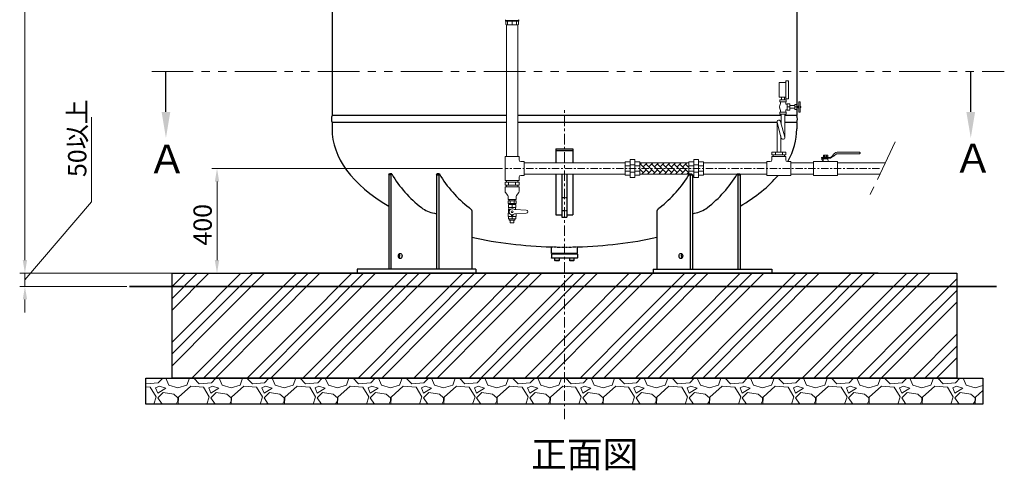
# Model space of a CAD drawing. Units: millimetres. Extents: x -2904 to 9215, y 20 to 8290.
# Drawn here: x 1202 to 4967, y 20 to 1740 of the extents above; entities that cross this region are included whole.
import ezdxf

# ---------------------------------------------------------------- set-up
doc = ezdxf.new("R2010")
doc.units = ezdxf.units.MM
for name, pattern in [('CENTER', [7, 4, -1, 1, -1]), ('DIVIDE', [15, 10, -1, 1, -1, 1, -1]), ('DOT', [2, 1, -1]), ('PHANTOM', [63.5, 31.75, -6.35, 6.35, -6.35, 6.35, -6.35]), ('実線', [0])]:
    doc.linetypes.add(name, pattern=pattern)
for name, color, linetype, lineweight in [('AM_0', 3, 'Continuous', 30), ('ガス配管細', 7, 'Continuous', 20), ('図面枠', 7, 'Continuous', 50)]:
    doc.layers.add(name, color=color, linetype=linetype, lineweight=lineweight)
for name, color, linetype in [('CSLAYER1', 7, 'Continuous'), ('CSLAYER17', 7, 'Continuous'), ('GR1_01', 7, 'Continuous')]:
    doc.layers.add(name, color=color, linetype=linetype)
doc.layers.add('非作画', color=3, linetype='Continuous', plot=False)
doc.styles.get("Standard").update_dxf_attribs({"font": 'simplex.shx', "bigfont": 'bigfont.shx'})
doc.styles.add('ｽﾀｲﾙ2', font='txt')

msp = doc.modelspace()

# ---------------------------------------------------------------- linework, layer by layer
at = {"color": 1, "lineweight": 15}
for p, q in [((4097.6, 1349.9), (4097.6, 1233.9)), ((4113.9, 1288.3), (4097.9, 1348.1)), ((4127.4, 1291.9), (4111.5, 1351.1)), ((4111.6, 1296.7), (4111.6, 1233.9))]:
    msp.add_line(p, q, dxfattribs=at)
for centre, start, end in [((4104.6, 1349.9), 9.5692, 195.206), ((4120.6, 1290.1), 194.9792, 15.0084)]:
    msp.add_arc(centre, 7, start, end, dxfattribs=at)
at = {"layer": 'AM_0', "color": 6, "lineweight": 9}
for p, q in [((3067.5, 1720.5), (3067.5, 1734.5)), ((3084.6, 1721.8), (3084.6, 1734.5)), ((3101.7, 1720.5), (3101.7, 1734.5))]:
    msp.add_line(p, q, dxfattribs=at)
at = {"layer": 'CSLAYER1', "color": 1, "linetype": 'Continuous', "lineweight": 15}
for p, q in [((3098.7, 1033.9), (3070.7, 1033.9)), ((3070.7, 1033.9), (3070.7, 1023.5)), ((3098.7, 1023.5), (3070.7, 1023.5)), ((3071.7, 1021.8), (3071.7, 1017.1)), ((3097.7, 1021.8), (3097.7, 1017.1)), ((3098.7, 1033.9), (3098.7, 1023.5)), ((3070.2, 1001.4), (3069.2, 1000.4)), ((3069.2, 1000.4), (3069.2, 989.7)), ((3069.2, 989.7), (3069.7, 989.2)), ((3099.7, 989.2), (3069.7, 989.2)), ((3070.7, 1015.4), (3070.2, 1015.1)), ((3070.2, 1015.1), (3070.2, 1001.4)), ((3070.2, 1015.1), (3076.5, 1015.1)), ((3070.2, 1001.4), (3074.6, 1001.4)), ((3070.7, 979.9), (3070.7, 989.2)), ((3098.7, 989.2), (3070.7, 989.2)), ((3098.7, 979.9), (3070.7, 979.9)), ((3081.4, 995.4), (3082.1, 992.9)), ((3088, 995.4), (3087.3, 992.9)), ((3099.2, 1015.1), (3094.3, 1015.1)), ((3138.7, 1012.9), (3096.2, 1014.8)), ((3138.7, 1000.9), (3096.2, 999.1)), ((3098.7, 1015.4), (3099.2, 1015.1)), ((3098.7, 979.9), (3098.7, 989.2)), ((3099.2, 1015.1), (3099.2, 1014.7)), ((3100.2, 989.7), (3099.7, 989.2)), ((3100.2, 999.2), (3100.2, 989.7)), ((3095.5, 974.9), (3073.8, 974.9)), ((3091.7, 964.9), (3077.7, 964.9))]:
    msp.add_line(p, q, dxfattribs=at)
for centre, radius in [((3084.7, 1006.9), 3.4), ((3084.7, 993.6), 1.25)]:
    msp.add_circle(centre, radius, dxfattribs=at)
for centre, radius, start, end in [((3069.7, 1021.8), 2, 0, 60), ((3069.7, 1017.1), 2, 300, 0), ((3084.7, 1006.9), 11.5, 56.0918, 303.9082), ((3099.7, 1021.8), 2, 120, 180), ((3099.7, 1017.1), 2, 180, 240), ((3080.4, 995.2), 1, 15, 70.1532), ((3084.7, 993.6), 2.7, 195, 345), ((3088.9, 995.2), 1, 109.8468, 165), ((3096.7, 1024.8), 10, 236.0918, 267.5), ((3096.7, 989.1), 10, 92.5, 123.9082), ((3138.7, 1006.9), 6, 270, 90)]:
    msp.add_arc(centre, radius, start, end, dxfattribs=at)
at = {"layer": 'CSLAYER17', "color": 6, "linetype": 'Continuous', "lineweight": 9}
for p, q in [((3059.3, 1737.3), (3059.3, 1739.6)), ((3059.3, 1737.3), (3109.9, 1737.3)), ((3059.3, 1734.5), (3059.3, 1737.3)), ((3059.3, 1737.3), (3109.9, 1737.3)), ((3059.3, 1734.5), (3109.9, 1734.5)), ((3060.4, 1721.8), (3060.4, 1734.5)), ((3108.8, 1734.5), (3108.8, 1721.8)), ((3109.9, 1737.3), (3109.9, 1739.6)), ((3109.9, 1737.3), (3109.9, 1734.5)), ((3062.7, 1720.5), (3060.4, 1721.8)), ((3106.6, 1720.5), (3062.7, 1720.5)), ((3108.8, 1721.8), (3106.6, 1720.5))]:
    msp.add_line(p, q, dxfattribs=at)
at = {"layer": 'CSLAYER17', "color": 1, "linetype": 'Continuous', "lineweight": 15}
for p, q in [((3063.3, 1720.5), (3063.3, 1217.9)), ((3106, 1720.5), (3106, 1217.9)), ((3058.2, 1217.9), (3058.2, 1125.9)), ((3058.2, 1217.9), (3111.2, 1217.9)), ((3111.2, 1217.9), (3111.2, 1205.4)), ((4078.1, 1217.9), (4131.1, 1217.9)), ((4078.1, 1205.4), (4078.1, 1217.9)), ((4131.1, 1205.4), (4131.1, 1217.9)), ((4298.7, 1213.3), (4268, 1213.3)), ((4268, 1213.3), (4268, 1211.1)), ((4268, 1211.1), (4298.7, 1211.1)), ((4268.7, 1205.6), (4268.7, 1211.1)), ((4268.7, 1205.7), (4272, 1203.7)), ((4269.7, 1213.6), (4273.2, 1213.6)), ((4273.2, 1213.6), (4273.2, 1213.3)), ((4273.2, 1211.1), (4273.2, 1209.4)), ((4292, 1209.4), (4273.2, 1209.4)), ((4273.6, 1198.4), (4274.4, 1209.4)), ((4291.8, 1216.8), (4274.5, 1216.8)), ((4274.5, 1216.8), (4274.5, 1214.6)), ((4274.5, 1214.6), (4291.8, 1214.6)), ((4274.7, 1216.8), (4274.7, 1222.4)), ((4274.7, 1222.4), (4291.6, 1222.4)), ((4278.9, 1216.8), (4278.9, 1222.4)), ((4287.4, 1222.4), (4287.4, 1216.8)), ((4291.6, 1222.4), (4291.6, 1216.8)), ((4291.8, 1214.6), (4291.8, 1216.8)), ((4292.7, 1198.4), (4292, 1209.4)), ((4312.4, 1222.9), (4304, 1215.3)), ((4305.5, 1213.6), (4312.4, 1219.9)), ((4312.4, 1225.1), (4319.1, 1231.1)), ((4312.4, 1217.2), (4323.3, 1226.9)), ((4312.4, 1225.1), (4312.4, 1217.2)), ((4327, 1234.1), (4413.5, 1234.1)), ((4327.4, 1228.5), (4413.5, 1228.5)), ((4415.2, 1230.2), (4415.2, 1232.4)), ((3118.2, 1198.4), (3130.7, 1198.4)), ((3130.7, 1198.4), (3130.7, 1145.4)), ((4058.6, 1198.4), (4071.1, 1198.4)), ((4058.6, 1145.4), (4058.6, 1198.4)), ((4138.1, 1198.4), (4150.6, 1198.4)), ((4150.6, 1145.4), (4150.6, 1198.4)), ((4237.2, 1198.4), (4329.2, 1198.4)), ((4237.2, 1145.4), (4237.2, 1198.4)), ((4329.2, 1145.4), (4329.2, 1198.4)), ((3111.2, 1138.4), (3111.2, 1125.9)), ((3118.2, 1145.4), (3130.7, 1145.4)), ((4058.6, 1145.4), (4150.6, 1145.4)), ((4237.2, 1145.4), (4329.2, 1145.4)), ((3058.1, 1119.9), (3111.2, 1119.9)), ((3058.1, 1119.9), (3058.1, 1107.9)), ((3058.1, 1107.9), (3111.2, 1107.9)), ((3058.2, 1125.9), (3111.2, 1125.9)), ((3058.2, 1101.9), (3058.2, 1084)), ((3058.2, 1101.9), (3111.2, 1101.9)), ((3063.3, 1125.9), (3063.3, 1119.9)), ((3063.3, 1107.9), (3063.3, 1101.9)), ((3071.4, 1107.9), (3071.4, 1119.9)), ((3098, 1107.9), (3098, 1119.9)), ((3106, 1125.9), (3106, 1119.9)), ((3106, 1107.9), (3106, 1101.9)), ((3111.2, 1119.9), (3111.2, 1107.9)), ((3111.2, 1101.9), (3111.2, 1084)), ((3059.4, 1080.3), (3068.4, 1068.5)), ((3069.7, 1064.9), (3069.7, 1053.9)), ((3099.7, 1064.9), (3099.7, 1053.9)), ((3109.9, 1080.3), (3100.9, 1068.5)), ((3069.7, 1053.9), (3099.7, 1053.9)), ((3069.7, 1048.9), (3099.7, 1048.9)), ((3069.7, 1048.9), (3069.7, 1038.9)), ((3069.7, 1038.9), (3099.7, 1038.9)), ((3073.8, 1053.9), (3073.8, 1048.9)), ((3073.8, 1038.9), (3073.8, 1033.9)), ((3077.2, 1048.9), (3077.2, 1038.9)), ((3084.7, 1023.5), (3084.7, 1033.9)), ((3092.2, 1048.9), (3092.2, 1038.9)), ((3095.5, 1053.9), (3095.5, 1048.9)), ((3095.5, 1038.9), (3095.5, 1033.9)), ((3099.7, 1048.9), (3099.7, 1038.9)), ((3073.8, 974.9), (3073.8, 979.9)), ((3084.7, 979.9), (3084.7, 989.2)), ((3095.5, 974.9), (3095.5, 979.9)), ((3077.7, 964.9), (3077.7, 974.9)), ((3091.7, 964.9), (3091.7, 974.9))]:
    msp.add_line(p, q, dxfattribs=at)
at = {"layer": 'CSLAYER17', "color": 6, "linetype": 'Continuous', "lineweight": 9}
for centre, start, end in [((3059.9, 1739.6), 120, 180), ((3109.4, 1739.6), 0, 60)]:
    msp.add_arc(centre, 0.562, start, end, dxfattribs=at)
at = {"layer": 'CSLAYER17', "color": 1, "linetype": 'Continuous', "lineweight": 15}
for centre, radius, start, end in [((3118.2, 1205.4), 7, 180, 270), ((4071.1, 1205.4), 7, 270, 0), ((4138.1, 1205.4), 7, 180, 270), ((4269.7, 1212.6), 1, 90, 135), ((4298.7, 1221.2), 7.88, 270, 311.8202), ((4298.7, 1221.2), 10.1, 270, 311.8202), ((4327, 1222.3), 11.8, 90, 131.8202), ((4327.4, 1222.3), 6.19, 90, 131.8202), ((4413.5, 1232.4), 1.69, 0, 90), ((4413.5, 1230.2), 1.69, 270, 0), ((4270.2, 1200.7), 3.5, 356, 60), ((4283.2, 1171.9), 27, 78.9563, 101.0437), ((3118.2, 1138.4), 7, 90, 180), ((3064.2, 1084), 6, 180, 217.4762), ((3063.7, 1064.9), 6, 0, 37.4762), ((3105.7, 1064.9), 6, 142.5238, 180), ((3105.2, 1084), 6, 322.5238, 0)]:
    msp.add_arc(centre, radius, start, end, dxfattribs=at)
at = {"layer": 'GR1_01', "color": 4, "linetype": 'Continuous', "lineweight": 25}
for p, q in [((2396, 3588.9), (2396, 1373.9)), ((4173.2, 3588.9), (4173.2, 1408.6)), ((4173.2, 1405), (4173.2, 1373.9)), ((3063.3, 1373.9), (2397.4, 1373.9)), ((4113.6, 1373.9), (3106, 1373.9)), ((4173.2, 1373.9), (4127.6, 1373.9)), ((2396, 1347.9), (2396, 1323)), ((3063.3, 1347.9), (2396, 1347.9)), ((4097.6, 1347.9), (3106, 1347.9)), ((4173.2, 1347.9), (4127.6, 1347.9)), ((4173.2, 1347.9), (4173.2, 1323)), ((3252.1, 1246.5), (3252.1, 1193.3)), ((3252.1, 1246.5), (3317.1, 1246.5)), ((3317.1, 1246.5), (3317.1, 1193.3)), ((3252.1, 1241.1), (3317.1, 1241.1)), ((2612.9, 1148.1), (2615.7, 1151.1)), ((2612.9, 1148.1), (2612.9, 787.9)), ((2621.4, 1148.1), (2612.9, 1148.1)), ((2624.2, 1151.1), (2615.7, 1151.1)), ((2621.4, 1148.1), (2624.2, 1151.1)), ((2621.4, 1148.1), (2621.4, 787.9)), ((2795.3, 1148.1), (2798.1, 1151.1)), ((2795.3, 1148.1), (2795.3, 787.9)), ((2795.3, 1148.1), (2803.8, 1148.1)), ((2806.6, 1151.1), (2798.1, 1151.1)), ((2806.6, 1151.1), (2803.8, 1148.1)), ((2803.8, 1148.1), (2803.8, 787.9)), ((3252.1, 1150.6), (3252.1, 995.1)), ((3275.1, 1150.6), (3275.1, 986.4)), ((3294.1, 1150.6), (3294.1, 986.4)), ((3317.1, 1150.6), (3317.1, 995.1)), ((3762.6, 1151.1), (3771.1, 1151.1)), ((3762.6, 1151.1), (3765.5, 1148.1)), ((3765.5, 1148.1), (3765.5, 787.9)), ((3773.9, 1148.1), (3765.5, 1148.1)), ((3773.9, 1148.1), (3771.1, 1151.1)), ((3773.9, 1148.1), (3773.9, 787.9)), ((3947.9, 1148.1), (3945.1, 1151.1)), ((3945.1, 1151.1), (3953.5, 1151.1)), ((3947.9, 1148.1), (3947.9, 787.9)), ((3947.9, 1148.1), (3956.4, 1148.1)), ((3956.4, 1148.1), (3953.5, 1151.1)), ((3956.4, 1148.1), (3956.4, 787.9)), ((2920.5, 1022.5), (2921.3, 1021.7)), ((2921.3, 1021.7), (2922.2, 1020.9)), ((2922.2, 1020.9), (2923, 1020.2)), ((2923, 1020.2), (2923.9, 1019.4)), ((2923.9, 1019.4), (2924.7, 1018.6)), ((2924.7, 1018.6), (2925.5, 1017.9)), ((2925.5, 1017.9), (2926.2, 1017.1)), ((2926.2, 1017.1), (2927, 1016.3)), ((3643, 1017.1), (3642.3, 1016.3)), ((3643.8, 1017.9), (3643, 1017.1)), ((3644.5, 1018.6), (3643.8, 1017.9)), ((3645.4, 1019.4), (3644.5, 1018.6)), ((3646.2, 1020.2), (3645.4, 1019.4)), ((3647, 1020.9), (3646.2, 1020.2)), ((3647.9, 1021.7), (3647, 1020.9)), ((3648.8, 1022.5), (3647.9, 1021.7)), ((2927, 1016.3), (2927.6, 1015.6)), ((2927.6, 1015.6), (2928.3, 1014.9)), ((2928.3, 1014.9), (2928.8, 1014.1)), ((2928.8, 1014.1), (2929.4, 1013.4)), ((2929.4, 1013.4), (2929.8, 1012.7)), ((2929.8, 1012.7), (2930.2, 1012)), ((2930.2, 1012), (2930.5, 1011.3)), ((2930.5, 1011.3), (2930.7, 1010.7)), ((2930.7, 1010.7), (2930.7, 787.9)), ((3252.1, 995.1), (3275.1, 995.1)), ((3275.1, 986.4), (3294.1, 986.4)), ((3294.1, 995.1), (3317.1, 995.1)), ((3638.7, 1011.3), (3638.5, 1010.7)), ((3638.5, 1010.7), (3638.5, 787.9)), ((3639.1, 1012), (3638.7, 1011.3)), ((3639.4, 1012.7), (3639.1, 1012)), ((3639.9, 1013.4), (3639.4, 1012.7)), ((3640.4, 1014.1), (3639.9, 1013.4)), ((3641, 1014.9), (3640.4, 1014.1)), ((3641.6, 1015.6), (3641, 1014.9)), ((3642.3, 1016.3), (3641.6, 1015.6)), ((3235.1, 847.3), (3235.1, 872.6)), ((3334.1, 847.3), (3334.1, 872.6)), ((3334.6, 845.3), (3234.6, 845.3)), ((3234.6, 845.3), (3234.6, 830.3)), ((3235.6, 829.3), (3234.6, 830.3)), ((3334.1, 847.3), (3235.1, 847.3)), ((3333.6, 829.3), (3235.6, 829.3)), ((3333.6, 829.3), (3334.6, 830.3)), ((3334.6, 845.3), (3334.6, 830.3)), ((2945.7, 787.9), (2492.2, 787.9)), ((2492.2, 787.9), (2492.2, 771.9)), ((2945.7, 771.9), (2492.2, 771.9)), ((2945.7, 787.9), (2945.7, 771.9)), ((3623.5, 787.9), (4077.1, 787.9)), ((3623.5, 787.9), (3623.5, 771.9)), ((3623.5, 771.9), (4077.1, 771.9)), ((4077.1, 787.9), (4077.1, 771.9))]:
    msp.add_line(p, q, dxfattribs=at)
at = {"layer": 'GR1_01', "color": 4, "linetype": 'DOT', "lineweight": 25}
for p, q in [((3275.1, 1061.4), (3294.1, 1061.4)), ((3275.1, 1011.4), (3294.1, 1011.4))]:
    msp.add_line(p, q, dxfattribs=at)
at = {"layer": 'GR1_01', "color": 4, "linetype": 'DIVIDE', "lineweight": 25}
for p, q in [((3248.3, 820.3), (3248.3, 829.3)), ((3264.3, 829.3), (3248.3, 829.3)), ((3264.3, 829.3), (3264.3, 820.3)), ((3304.9, 820.3), (3304.9, 829.3)), ((3320.9, 829.3), (3304.9, 829.3)), ((3320.9, 829.3), (3320.9, 820.3)), ((3249.3, 819.3), (3248.3, 820.3)), ((3264.3, 820.3), (3248.3, 820.3)), ((3263.3, 819.3), (3249.3, 819.3)), ((3264.3, 820.3), (3263.3, 819.3)), ((3305.9, 819.3), (3304.9, 820.3)), ((3320.9, 820.3), (3304.9, 820.3)), ((3319.9, 819.3), (3305.9, 819.3)), ((3320.9, 820.3), (3319.9, 819.3))]:
    msp.add_line(p, q, dxfattribs=at)
at = {"layer": 'GR1_01', "color": 4, "linetype": 'Continuous', "lineweight": 25}
for centre, radius, start, end in [((2427, 1360.9), 33.6, 157.2425, 202.7575), ((4142.2, 1360.9), 33.6, 337.2425, 22.7575), ((3019.7, 1386.4), 460.3, 210.7468, 232.2596), ((3202.2, 1386.4), 460.3, 210.7468, 232.2596), ((3367.1, 1386.4), 460.3, 307.7404, 329.2532), ((3549.5, 1386.4), 460.3, 307.7404, 329.2532), ((2808.2, 1115), 116.1, 232.8097, 259.7292), ((3761, 1115), 116.1, 280.2708, 307.1903), ((2849.7, 1485.2), 488.4, 262.6805, 263.5996), ((3719.5, 1485.2), 488.4, 276.4004, 277.3195)]:
    msp.add_arc(centre, radius, start, end, dxfattribs=at)
for centre, major_axis, ratio, start_param, end_param in [((3284.6, 1323), (888.6, 0), 0.507652, 3.141593, 3.85526), ((3284.6, 1323), (888.6, 0), 0.507652, 6.003333, 6.283185), ((3284.6, 1323), (888.6, 0), 0.507652, 5.569518, 5.878527), ((3284.6, 1323), (888.6, 0), 0.507652, 4.302752, 4.656655), ((3284.6, 1323), (888.6, 0), 0.507652, 4.768123, 5.122026), ((2648.2, 837.9), (0, 10), 0.707107, 3.785094, 5.639684), ((3738.6, 837.9), (0, 10), 0.707107, 0.643501, 2.498092)]:
    msp.add_ellipse(centre, major_axis=major_axis, ratio=ratio, start_param=start_param, end_param=end_param, dxfattribs=at)
at = {"layer": 'GR1_01', "color": 4, "linetype": 'DOT', "lineweight": 25}
msp.add_ellipse((3284.6, 1323), major_axis=(888.6, 0), ratio=0.507652, start_param=4.656655, end_param=4.768123, dxfattribs=at)
at = {"layer": 'GR1_01', "color": 4, "linetype": 'Continuous', "lineweight": 25}
for centre in [(2656.7, 837.9), (3730.1, 837.9)]:
    msp.add_ellipse(centre, major_axis=(0, 10), ratio=0.707107, dxfattribs=at)
at = {"layer": 'ガス配管細', "color": 1, "linetype": 'Continuous', "lineweight": 15}
for p, q in [((4131, 1500.2), (4131, 1507.2)), ((4131, 1507.2), (4141.7, 1507.2)), ((4141.7, 1507.2), (4141.7, 1437.5)), ((4131, 1500.2), (4106.4, 1500.2)), ((4106.4, 1500.2), (4106.4, 1444.3)), ((4131, 1444.3), (4131, 1500.2)), ((4106.4, 1444.3), (4131, 1444.3)), ((4108.9, 1433.8), (4109.8, 1434.7)), ((4108.9, 1427.7), (4108.9, 1433.8)), ((4131.5, 1434.7), (4109.8, 1434.7)), ((4114.8, 1444.3), (4114.8, 1434.9)), ((4126.3, 1434.9), (4126.3, 1444.3)), ((4131, 1437.5), (4131, 1444.3)), ((4141.7, 1437.5), (4131, 1437.5)), ((4132.5, 1433.8), (4131.5, 1434.7)), ((4132.5, 1427.7), (4132.5, 1433.8)), ((4109.8, 1426.7), (4108.9, 1427.7)), ((4109.8, 1426.7), (4131.5, 1426.7)), ((4110.3, 1424.9), (4110.3, 1418)), ((4110.3, 1388.7), (4110.3, 1395.7)), ((4131.2, 1424.9), (4131.2, 1420.1)), ((4131.2, 1388.9), (4131.2, 1393.5)), ((4131.5, 1426.7), (4132.5, 1427.7)), ((4132.8, 1417.2), (4135.8, 1417.2)), ((4132.8, 1396.4), (4135.8, 1396.4)), ((4144.7, 1418.7), (4135.8, 1418.7)), ((4135.8, 1417.2), (4135.8, 1418.7)), ((4135.8, 1396.4), (4135.8, 1417.2)), ((4135.8, 1394.9), (4135.8, 1396.4)), ((4135.8, 1394.9), (4144.7, 1394.9)), ((4144.8, 1406.8), (4136.9, 1406.8)), ((4146.2, 1417.2), (4144.7, 1418.7)), ((4144.7, 1394.9), (4146.2, 1396.4)), ((4146.2, 1411.9), (4146.2, 1417.2)), ((4146.2, 1411.9), (4166.2, 1411.9)), ((4146.2, 1401.7), (4146.2, 1411.9)), ((4146.2, 1396.4), (4146.2, 1401.7)), ((4146.2, 1401.7), (4166.2, 1401.7)), ((4166.2, 1415.9), (4166.9, 1416.6)), ((4166.2, 1411.9), (4166.2, 1415.9)), ((4166.2, 1401.7), (4166.2, 1411.9)), ((4172.8, 1406.8), (4166.2, 1406.8)), ((4166.2, 1397.8), (4166.2, 1401.7)), ((4166.2, 1397.8), (4166.9, 1397)), ((4166.9, 1416.6), (4172, 1416.6)), ((4166.9, 1397), (4172, 1397)), ((4172, 1416.6), (4172.8, 1415.9)), ((4172, 1397), (4172.8, 1397.8)), ((4172.8, 1415.9), (4172.8, 1397.8)), ((4172.8, 1408.6), (4178.5, 1408.6)), ((4178.5, 1405), (4172.8, 1405)), ((4181.1, 1411.2), (4178.5, 1408.6)), ((4181.1, 1402.5), (4178.5, 1405)), ((4181.1, 1411.1), (4181.1, 1427)), ((4181.1, 1427), (4183, 1427)), ((4181.1, 1402.5), (4181.1, 1411.2)), ((4181.1, 1386.5), (4181.1, 1402.4)), ((4186.1, 1423.9), (4186.1, 1409.3)), ((4188.7, 1409.3), (4186.1, 1409.3)), ((4186.1, 1409.3), (4186.1, 1404.3)), ((4186.1, 1404.3), (4186.1, 1389.7)), ((4186.1, 1404.3), (4188.7, 1404.3)), ((4189.2, 1408.8), (4188.7, 1409.3)), ((4188.7, 1404.3), (4189.2, 1404.8)), ((4189.2, 1404.8), (4189.2, 1408.8)), ((4109.8, 1386.9), (4108.9, 1386)), ((4108.9, 1386), (4108.9, 1379.8)), ((4108.9, 1379.8), (4109.8, 1378.9)), ((4109.8, 1386.9), (4131.5, 1386.9)), ((4131.5, 1378.9), (4109.8, 1378.9)), ((4113.6, 1342.1), (4113.6, 1378.9)), ((4127.6, 1290.1), (4127.6, 1378.9)), ((4131.5, 1386.9), (4132.5, 1386)), ((4132.5, 1379.8), (4131.5, 1378.9)), ((4132.5, 1386), (4132.5, 1379.8)), ((4183, 1386.5), (4181.1, 1386.5))]:
    msp.add_line(p, q, dxfattribs=at)
for centre, radius, start, end in [((4129.2, 1406.8), 22, 149.5859, 210.4141), ((4117.2, 1424.9), 6.93, 164.2121, 180.0453), ((4124.2, 1424.9), 6.93, 359.9547, 13.8358), ((4134.1, 1419.8), 2.89, 174.382, 244.6494), ((4134.1, 1393.8), 2.89, 115.3506, 185.618), ((4183.1, 1424), 3.07, 358.8291, 91.1818), ((4117.2, 1388.7), 6.93, 179.9531, 196.4174), ((4124.2, 1388.7), 6.93, 345.0155, 0.0469), ((4183.1, 1389.6), 3.07, 268.8183, 1.1746)]:
    msp.add_arc(centre, radius, start, end, dxfattribs=at)
at = {"layer": '図面枠', "color": 6, "lineweight": 0}
for p, q in [((1221.7, 821.9), (1221.7, 4203.7)), ((1476.7, 1044.7), (1476.7, 1367.4)), ((1956.2, 821.9), (1956.2, 1121.9)), ((1221.7, 746.9), (1476.7, 1044.7)), ((1221.7, 821.9), (1221.7, 871.9)), ((1221.7, 721.9), (1221.7, 771.9)), ((1221.7, 721.9), (1221.7, 771.9)), ((1221.7, 671.9), (1221.7, 621.9))]:
    msp.add_line(p, q, dxfattribs=at)
at = {"layer": '図面枠', "linetype": 'PHANTOM', "lineweight": 9, "ltscale": 5}
for p, q in [((1706.9, 1542.7), (4966.7, 1542.7)), ((4549.8, 1273.3), (4443, 1049.2))]:
    msp.add_line(p, q, dxfattribs=at)
at = {"layer": '図面枠', "linetype": 'ByBlock', "lineweight": -2}
for p, q in [((1761, 1388.1), (1761, 1542.7)), ((4838.4, 1388.1), (4838.4, 1542.7))]:
    msp.add_line(p, q, dxfattribs=at)
at = {"layer": '図面枠', "linetype": 'CENTER', "lineweight": 9, "ltscale": 10}
msp.add_line((3284.6, 214.2), (3284.6, 1397.3), dxfattribs=at)
at = {"layer": '図面枠', "color": 1, "linetype": '実線', "lineweight": 15}
for p, q in [((3535.6, 1137.4), (3535.6, 1206.4)), ((3535.6, 1206.4), (3553.6, 1206.4)), ((3553.6, 1137.4), (3553.6, 1206.4)), ((3779.6, 1137.4), (3779.6, 1206.4)), ((3797.6, 1206.4), (3779.6, 1206.4)), ((3797.6, 1137.4), (3797.6, 1206.4)), ((4131.2, 1233.9), (4078.1, 1233.9)), ((4078.1, 1233.9), (4078.1, 1223.9)), ((4131.2, 1223.9), (4078.1, 1223.9)), ((4083.3, 1223.9), (4083.3, 1217.9)), ((4091.3, 1233.9), (4091.3, 1223.9)), ((4117.9, 1233.9), (4117.9, 1223.9)), ((4126, 1223.9), (4126, 1217.9)), ((4131.2, 1233.9), (4131.2, 1223.9)), ((3516.6, 1193.3), (3130.7, 1193.3)), ((3516.6, 1146.9), (3516.6, 1196.9)), ((3516.6, 1196.9), (3535.6, 1196.9)), ((3516.6, 1182.3), (3535.6, 1182.3)), ((3535.6, 1186.2), (3553.6, 1186.2)), ((3553.6, 1196.9), (3572.6, 1196.9)), ((3553.6, 1182.3), (3572.6, 1182.3)), ((3572.6, 1146.9), (3572.6, 1196.9)), ((3572.6, 1193), (3760.6, 1193)), ((3760.6, 1146.9), (3760.6, 1196.9)), ((3779.6, 1196.9), (3760.6, 1196.9)), ((3779.6, 1182.3), (3760.6, 1182.3)), ((3797.6, 1186.2), (3779.6, 1186.2)), ((3816.6, 1196.9), (3797.6, 1196.9)), ((3816.6, 1182.3), (3797.6, 1182.3)), ((3816.6, 1146.9), (3816.6, 1196.9)), ((4058.6, 1193.3), (3816.6, 1193.3)), ((4237.2, 1193.3), (4150.6, 1193.3)), ((4511.7, 1193.3), (4329.2, 1193.3)), ((3516.6, 1150.6), (3130.7, 1150.6)), ((3516.6, 1161.6), (3535.6, 1161.6)), ((3516.6, 1146.9), (3535.6, 1146.9)), ((3535.6, 1157.6), (3553.6, 1157.6)), ((3535.6, 1137.4), (3553.6, 1137.4)), ((3553.6, 1161.6), (3572.6, 1161.6)), ((3553.6, 1146.9), (3572.6, 1146.9)), ((3572.6, 1150.8), (3760.6, 1150.8)), ((3779.6, 1161.6), (3760.6, 1161.6)), ((3779.6, 1146.9), (3760.6, 1146.9)), ((3797.6, 1157.6), (3779.6, 1157.6)), ((3797.6, 1137.4), (3779.6, 1137.4)), ((3816.6, 1161.6), (3797.6, 1161.6)), ((3816.6, 1146.9), (3797.6, 1146.9)), ((4058.6, 1150.6), (3816.6, 1150.6)), ((4237.2, 1150.6), (4150.6, 1150.6)), ((4491.3, 1150.6), (4329.2, 1150.6))]:
    msp.add_line(p, q, dxfattribs=at)
at = {"layer": '図面枠', "color": 1, "lineweight": 15}
msp.add_line((4126.6, 1233.9), (4082.7, 1233.9), dxfattribs=at)
at = {"layer": '図面枠', "color": 6, "lineweight": 9}
for p, q in [((3048.2, 1171.9), (1936.2, 1171.9)), ((2174.6, 771.9), (1201.7, 771.9)), ((2174.6, 771.9), (1201.7, 771.9)), ((2174.6, 771.9), (1936.2, 771.9)), ((1612, 721.9), (1201.7, 721.9))]:
    msp.add_line(p, q, dxfattribs=at)
at = {"layer": '図面枠', "color": 6, "linetype": 'CENTER', "lineweight": 9, "ltscale": 7}
msp.add_line((4490, 1171.9), (3058.2, 1171.9), dxfattribs=at)
at = {"layer": '図面枠', "color": 6, "linetype": 'Continuous', "lineweight": 9}
for p, q in [((3579.8, 1193), (3572.6, 1185.8)), ((3586.1, 1156.2), (3572.6, 1169.7)), ((3607.7, 1156.2), (3575.3, 1188.5)), ((3601.4, 1193), (3586.1, 1177.8)), ((3629.2, 1156.2), (3596.9, 1188.5)), ((3622.9, 1193), (3607.7, 1177.8)), ((3650.8, 1156.2), (3618.4, 1188.5)), ((3644.5, 1193), (3629.2, 1177.8)), ((3672.3, 1156.2), (3640, 1188.5)), ((3666, 1193), (3650.8, 1177.8)), ((3693.9, 1156.2), (3661.5, 1188.5)), ((3687.6, 1193), (3672.3, 1177.8)), ((3715.4, 1156.2), (3683.1, 1188.5)), ((3709.1, 1193), (3693.9, 1177.8)), ((3737, 1156.2), (3704.6, 1188.5)), ((3730.7, 1193), (3715.4, 1177.8)), ((3758.5, 1156.2), (3726.2, 1188.5)), ((3752.2, 1193), (3737, 1177.8)), ((3760.6, 1175.7), (3747.7, 1188.5)), ((3760.6, 1179.9), (3758.5, 1177.8)), ((3575.3, 1167), (3572.6, 1164.3)), ((3596.9, 1167), (3580.7, 1150.8)), ((3618.4, 1167), (3602.3, 1150.8)), ((3640, 1167), (3623.8, 1150.8)), ((3661.5, 1167), (3645.4, 1150.8)), ((3683.1, 1167), (3666.9, 1150.8)), ((3704.6, 1167), (3688.5, 1150.8)), ((3726.2, 1167), (3710, 1150.8)), ((3747.7, 1167), (3731.6, 1150.8)), ((3760.6, 1158.3), (3753.1, 1150.8)), ((1784.6, 720.9), (1835.6, 771.9)), ((1784.6, 675.9), (1880.6, 771.9)), ((1784.6, 630.9), (1925.6, 771.9)), ((1858.3, 582.4), (2047.8, 771.9)), ((1903.3, 582.4), (2092.8, 771.9)), ((1948.3, 582.4), (2137.8, 771.9)), ((2070.4, 582.4), (2259.9, 771.9)), ((2115.4, 582.4), (2304.9, 771.9)), ((2160.4, 582.4), (2349.9, 771.9)), ((2282.5, 582.4), (2472, 771.9)), ((2327.5, 582.4), (2517, 771.9)), ((2372.5, 582.4), (2562, 771.9)), ((2494.7, 582.4), (2684.2, 771.9)), ((2539.7, 582.4), (2729.2, 771.9)), ((2584.7, 582.4), (2774.2, 771.9)), ((2706.8, 582.4), (2896.3, 771.9)), ((2751.8, 582.4), (2941.3, 771.9)), ((2796.8, 582.4), (2986.3, 771.9)), ((2918.9, 582.4), (3108.4, 771.9)), ((2963.9, 582.4), (3153.4, 771.9)), ((3008.9, 582.4), (3198.4, 771.9)), ((3131, 582.4), (3320.6, 771.9)), ((3176, 582.4), (3365.6, 771.9)), ((3221, 582.4), (3410.6, 771.9)), ((3343.2, 582.4), (3532.7, 771.9)), ((3388.2, 582.4), (3577.7, 771.9)), ((3433.2, 582.4), (3622.7, 771.9)), ((3555.3, 582.4), (3744.8, 771.9)), ((3600.3, 582.4), (3789.8, 771.9)), ((3645.3, 582.4), (3834.8, 771.9)), ((3767.4, 582.4), (3957, 771.9)), ((3812.4, 582.4), (4002, 771.9)), ((3857.4, 582.4), (4047, 771.9)), ((3979.6, 582.4), (4169.1, 771.9)), ((4024.6, 582.4), (4214.1, 771.9)), ((4069.6, 582.4), (4259.1, 771.9)), ((4191.7, 582.4), (4381.2, 771.9)), ((4236.7, 582.4), (4426.2, 771.9)), ((4281.7, 582.4), (4471.2, 771.9)), ((4403.8, 582.4), (4593.4, 771.9)), ((4448.8, 582.4), (4638.4, 771.9)), ((4493.8, 582.4), (4683.4, 771.9)), ((4616, 582.4), (4784.6, 751.1)), ((4661, 582.4), (4784.6, 706.1)), ((4706, 582.4), (4784.6, 661.1)), ((1784.6, 508.8), (1858.3, 582.4)), ((1784.6, 463.8), (1903.3, 582.4)), ((1784.6, 418.8), (1948.3, 582.4)), ((1859.9, 371.9), (2070.4, 582.4)), ((1904.9, 371.9), (2115.4, 582.4)), ((1949.9, 371.9), (2160.4, 582.4)), ((2072, 371.9), (2282.5, 582.4)), ((2117, 371.9), (2327.5, 582.4)), ((2162, 371.9), (2372.5, 582.4)), ((2284.2, 371.9), (2494.7, 582.4)), ((2329.2, 371.9), (2539.7, 582.4)), ((2374.2, 371.9), (2584.7, 582.4)), ((2496.3, 371.9), (2706.8, 582.4)), ((2541.3, 371.9), (2751.8, 582.4)), ((2586.3, 371.9), (2796.8, 582.4)), ((2708.4, 371.9), (2918.9, 582.4)), ((2753.4, 371.9), (2963.9, 582.4)), ((2798.4, 371.9), (3008.9, 582.4)), ((2920.6, 371.9), (3131, 582.4)), ((2965.6, 371.9), (3176, 582.4)), ((3010.6, 371.9), (3221, 582.4)), ((3132.7, 371.9), (3343.2, 582.4)), ((3177.7, 371.9), (3388.2, 582.4)), ((3222.7, 371.9), (3433.2, 582.4)), ((3344.8, 371.9), (3555.3, 582.4)), ((3389.8, 371.9), (3600.3, 582.4)), ((3434.8, 371.9), (3645.3, 582.4)), ((3557, 371.9), (3767.4, 582.4)), ((3602, 371.9), (3812.4, 582.4)), ((3647, 371.9), (3857.4, 582.4)), ((3769.1, 371.9), (3979.6, 582.4)), ((3814.1, 371.9), (4024.6, 582.4)), ((3859.1, 371.9), (4069.6, 582.4)), ((3981.2, 371.9), (4191.7, 582.4)), ((4026.2, 371.9), (4236.7, 582.4)), ((4071.2, 371.9), (4281.7, 582.4)), ((4193.4, 371.9), (4403.8, 582.4)), ((4238.4, 371.9), (4448.8, 582.4)), ((4283.4, 371.9), (4493.8, 582.4)), ((4405.5, 371.9), (4616, 582.4)), ((4450.5, 371.9), (4661, 582.4)), ((4495.5, 371.9), (4706, 582.4)), ((4617.6, 371.9), (4784.6, 538.9)), ((4662.6, 371.9), (4784.6, 493.9)), ((4707.6, 371.9), (4784.6, 448.9)), ((1685, 349.1), (1684.6, 349.5)), ((1731.7, 353.2), (1685, 349.1)), ((1735.8, 341), (1721.6, 334.9)), ((1748.6, 371.9), (1731.7, 353.2)), ((1760.2, 332.8), (1735.8, 341)), ((1760.8, 371.9), (1772.4, 345)), ((1772.4, 345), (1806.9, 334.9)), ((1806.9, 334.9), (1841.4, 345)), ((1855.7, 341), (1808.9, 298.3)), ((1841.4, 345), (1851.1, 371.9)), ((1904.4, 336.9), (1855.7, 341)), ((1888.2, 349.1), (1867.2, 371.9)), ((1934.9, 353.2), (1888.2, 349.1)), ((1939, 341), (1924.8, 334.9)), ((1951.8, 371.9), (1934.9, 353.2)), ((1963.4, 332.8), (1939, 341)), ((1964, 371.9), (1975.6, 345)), ((1975.6, 345), (2010.1, 334.9)), ((2010.1, 334.9), (2044.6, 345)), ((2058.9, 341), (2012.1, 298.3)), ((2044.6, 345), (2054.3, 371.9)), ((2107.6, 336.9), (2058.9, 341)), ((2091.4, 349.1), (2070.4, 371.9)), ((2138.1, 353.2), (2091.4, 349.1)), ((2142.2, 341), (2128, 334.9)), ((2155, 371.9), (2138.1, 353.2)), ((2166.6, 332.8), (2142.2, 341)), ((2167.2, 371.9), (2178.8, 345)), ((2178.8, 345), (2213.3, 334.9)), ((2213.3, 334.9), (2247.8, 345)), ((2262.1, 341), (2215.3, 298.3)), ((2247.8, 345), (2257.5, 371.9)), ((2310.8, 336.9), (2262.1, 341)), ((2294.6, 349.1), (2273.6, 371.9)), ((2341.3, 353.2), (2294.6, 349.1)), ((2345.4, 341), (2331.2, 334.9)), ((2358.2, 371.9), (2341.3, 353.2)), ((2369.8, 332.8), (2345.4, 341)), ((2370.4, 371.9), (2382, 345)), ((2382, 345), (2416.5, 334.9)), ((2416.5, 334.9), (2451, 345)), ((2465.3, 341), (2418.5, 298.3)), ((2451, 345), (2460.7, 371.9)), ((2514, 336.9), (2465.3, 341)), ((2497.8, 349.1), (2476.8, 371.9)), ((2544.5, 353.2), (2497.8, 349.1)), ((2548.6, 341), (2534.4, 334.9)), ((2561.4, 371.9), (2544.5, 353.2)), ((2573, 332.8), (2548.6, 341)), ((2573.6, 371.9), (2585.2, 345)), ((2585.2, 345), (2619.7, 334.9)), ((2619.7, 334.9), (2654.2, 345)), ((2668.5, 341), (2621.7, 298.3)), ((2654.2, 345), (2663.9, 371.9)), ((2717.2, 336.9), (2668.5, 341)), ((2701, 349.1), (2680, 371.9)), ((2747.7, 353.2), (2701, 349.1)), ((2751.8, 341), (2737.6, 334.9)), ((2764.6, 371.9), (2747.7, 353.2)), ((2776.2, 332.8), (2751.8, 341)), ((2776.8, 371.9), (2788.4, 345)), ((2788.4, 345), (2822.9, 334.9)), ((2822.9, 334.9), (2857.4, 345)), ((2871.7, 341), (2824.9, 298.3)), ((2857.4, 345), (2867.1, 371.9)), ((2920.4, 336.9), (2871.7, 341)), ((2904.2, 349.1), (2883.2, 371.9)), ((2950.9, 353.2), (2904.2, 349.1)), ((2955, 341), (2940.8, 334.9)), ((2967.8, 371.9), (2950.9, 353.2)), ((2979.4, 332.8), (2955, 341)), ((2980, 371.9), (2991.6, 345)), ((2991.6, 345), (3026.1, 334.9)), ((3026.1, 334.9), (3060.6, 345)), ((3074.9, 341), (3028.1, 298.3)), ((3060.6, 345), (3070.3, 371.9)), ((3123.6, 336.9), (3074.9, 341)), ((3107.4, 349.1), (3086.4, 371.9)), ((3154.1, 353.2), (3107.4, 349.1)), ((3158.2, 341), (3144, 334.9)), ((3171, 371.9), (3154.1, 353.2)), ((3182.6, 332.8), (3158.2, 341)), ((3183.2, 371.9), (3194.8, 345)), ((3194.8, 345), (3229.3, 334.9)), ((3229.3, 334.9), (3263.8, 345)), ((3278.1, 341), (3231.3, 298.3)), ((3263.8, 345), (3273.5, 371.9)), ((3326.8, 336.9), (3278.1, 341)), ((3310.6, 349.1), (3289.6, 371.9)), ((3357.3, 353.2), (3310.6, 349.1)), ((3361.4, 341), (3347.2, 334.9)), ((3374.2, 371.9), (3357.3, 353.2)), ((3385.8, 332.8), (3361.4, 341)), ((3386.4, 371.9), (3398, 345)), ((3398, 345), (3432.5, 334.9)), ((3432.5, 334.9), (3467, 345)), ((3481.3, 341), (3434.5, 298.3)), ((3467, 345), (3476.7, 371.9)), ((3530, 336.9), (3481.3, 341)), ((3513.8, 349.1), (3492.8, 371.9)), ((3560.5, 353.2), (3513.8, 349.1)), ((3564.6, 341), (3550.4, 334.9)), ((3577.4, 371.9), (3560.5, 353.2)), ((3589, 332.8), (3564.6, 341)), ((3589.6, 371.9), (3601.2, 345)), ((3601.2, 345), (3635.7, 334.9)), ((3635.7, 334.9), (3670.2, 345)), ((3684.5, 341), (3637.7, 298.3)), ((3670.2, 345), (3679.9, 371.9)), ((3733.2, 336.9), (3684.5, 341)), ((3717, 349.1), (3696, 371.9)), ((3763.7, 353.2), (3717, 349.1)), ((3767.8, 341), (3753.6, 334.9)), ((3780.6, 371.9), (3763.7, 353.2)), ((3792.2, 332.8), (3767.8, 341)), ((3792.8, 371.9), (3804.4, 345)), ((3804.4, 345), (3838.9, 334.9)), ((3838.9, 334.9), (3873.4, 345)), ((3887.7, 341), (3840.9, 298.3)), ((3873.4, 345), (3883.1, 371.9)), ((3936.4, 336.9), (3887.7, 341)), ((3920.2, 349.1), (3899.2, 371.9)), ((3966.9, 353.2), (3920.2, 349.1)), ((3971, 341), (3956.8, 334.9)), ((3983.8, 371.9), (3966.9, 353.2)), ((3995.4, 332.8), (3971, 341)), ((3996, 371.9), (4007.6, 345)), ((4007.6, 345), (4042.1, 334.9)), ((4042.1, 334.9), (4076.6, 345)), ((4090.9, 341), (4044.1, 298.3)), ((4076.6, 345), (4086.3, 371.9)), ((4139.6, 336.9), (4090.9, 341)), ((4123.4, 349.1), (4102.4, 371.9)), ((4170.1, 353.2), (4123.4, 349.1)), ((4174.2, 341), (4160, 334.9)), ((4187, 371.9), (4170.1, 353.2)), ((4198.6, 332.8), (4174.2, 341)), ((4199.2, 371.9), (4210.8, 345)), ((4210.8, 345), (4245.3, 334.9)), ((4245.3, 334.9), (4279.8, 345)), ((4294.1, 341), (4247.3, 298.3)), ((4279.8, 345), (4289.5, 371.9)), ((4342.8, 336.9), (4294.1, 341)), ((4326.6, 349.1), (4305.6, 371.9)), ((4373.3, 353.2), (4326.6, 349.1)), ((4377.4, 341), (4363.2, 334.9)), ((4390.2, 371.9), (4373.3, 353.2)), ((4401.8, 332.8), (4377.4, 341)), ((4402.4, 371.9), (4414, 345)), ((4414, 345), (4448.5, 334.9)), ((4448.5, 334.9), (4483, 345)), ((4497.3, 341), (4450.5, 298.3)), ((4483, 345), (4492.7, 371.9)), ((4546, 336.9), (4497.3, 341)), ((4529.8, 349.1), (4508.8, 371.9)), ((4576.5, 353.2), (4529.8, 349.1)), ((4580.6, 341), (4566.4, 334.9)), ((4593.4, 371.9), (4576.5, 353.2)), ((4605, 332.8), (4580.6, 341)), ((4605.6, 371.9), (4617.2, 345)), ((4617.2, 345), (4651.7, 334.9)), ((4651.7, 334.9), (4686.2, 345)), ((4700.5, 341), (4653.7, 298.3)), ((4686.2, 345), (4695.9, 371.9)), ((4749.2, 336.9), (4700.5, 341)), ((4733, 349.1), (4712, 371.9)), ((4779.7, 353.2), (4733, 349.1)), ((4783.8, 341), (4769.6, 334.9)), ((4796.6, 371.9), (4779.7, 353.2)), ((4808.2, 332.8), (4783.8, 341)), ((4808.8, 371.9), (4820.4, 345)), ((4820.4, 345), (4854.9, 334.9)), ((4854.9, 334.9), (4884.6, 343.6)), ((1701.2, 336.9), (1684.6, 338.3)), ((1723.6, 300.3), (1701.2, 336.9)), ((1721.6, 334.9), (1729.7, 314.5)), ((1729.7, 314.5), (1760.2, 332.8)), ((1750, 316.6), (1729.7, 296.3)), ((1790.6, 310.5), (1750, 316.6)), ((1806.9, 296.3), (1790.6, 310.5)), ((1926.8, 300.3), (1904.4, 336.9)), ((1924.8, 334.9), (1932.9, 314.5)), ((1932.9, 314.5), (1963.4, 332.8)), ((1953.2, 316.6), (1932.9, 296.3)), ((1993.8, 310.5), (1953.2, 316.6)), ((2010.1, 296.3), (1993.8, 310.5)), ((2130, 300.3), (2107.6, 336.9)), ((2128, 334.9), (2136.1, 314.5)), ((2136.1, 314.5), (2166.6, 332.8)), ((2156.4, 316.6), (2136.1, 296.3)), ((2197, 310.5), (2156.4, 316.6)), ((2213.3, 296.3), (2197, 310.5)), ((2333.2, 300.3), (2310.8, 336.9)), ((2331.2, 334.9), (2339.3, 314.5)), ((2339.3, 314.5), (2369.8, 332.8)), ((2359.6, 316.6), (2339.3, 296.3)), ((2400.2, 310.5), (2359.6, 316.6)), ((2416.5, 296.3), (2400.2, 310.5)), ((2536.4, 300.3), (2514, 336.9)), ((2534.4, 334.9), (2542.5, 314.5)), ((2542.5, 314.5), (2573, 332.8)), ((2562.8, 316.6), (2542.5, 296.3)), ((2603.4, 310.5), (2562.8, 316.6)), ((2619.7, 296.3), (2603.4, 310.5)), ((2739.6, 300.3), (2717.2, 336.9)), ((2737.6, 334.9), (2745.7, 314.5)), ((2745.7, 314.5), (2776.2, 332.8)), ((2766, 316.6), (2745.7, 296.3)), ((2806.6, 310.5), (2766, 316.6)), ((2822.9, 296.3), (2806.6, 310.5)), ((2942.8, 300.3), (2920.4, 336.9)), ((2940.8, 334.9), (2948.9, 314.5)), ((2948.9, 314.5), (2979.4, 332.8)), ((2969.2, 316.6), (2948.9, 296.3)), ((3009.8, 310.5), (2969.2, 316.6)), ((3026.1, 296.3), (3009.8, 310.5)), ((3146, 300.3), (3123.6, 336.9)), ((3144, 334.9), (3152.1, 314.5)), ((3152.1, 314.5), (3182.6, 332.8)), ((3172.4, 316.6), (3152.1, 296.3)), ((3213, 310.5), (3172.4, 316.6)), ((3229.3, 296.3), (3213, 310.5)), ((3349.2, 300.3), (3326.8, 336.9)), ((3347.2, 334.9), (3355.3, 314.5)), ((3355.3, 314.5), (3385.8, 332.8)), ((3375.6, 316.6), (3355.3, 296.3)), ((3416.2, 310.5), (3375.6, 316.6)), ((3432.5, 296.3), (3416.2, 310.5)), ((3552.4, 300.3), (3530, 336.9)), ((3550.4, 334.9), (3558.5, 314.5)), ((3558.5, 314.5), (3589, 332.8)), ((3578.8, 316.6), (3558.5, 296.3)), ((3619.4, 310.5), (3578.8, 316.6)), ((3635.7, 296.3), (3619.4, 310.5)), ((3755.6, 300.3), (3733.2, 336.9)), ((3753.6, 334.9), (3761.7, 314.5)), ((3761.7, 314.5), (3792.2, 332.8)), ((3782, 316.6), (3761.7, 296.3)), ((3822.6, 310.5), (3782, 316.6)), ((3838.9, 296.3), (3822.6, 310.5)), ((3958.8, 300.3), (3936.4, 336.9)), ((3956.8, 334.9), (3964.9, 314.5)), ((3964.9, 314.5), (3995.4, 332.8)), ((3985.2, 316.6), (3964.9, 296.3)), ((4025.8, 310.5), (3985.2, 316.6)), ((4042.1, 296.3), (4025.8, 310.5)), ((4162, 300.3), (4139.6, 336.9)), ((4160, 334.9), (4168.1, 314.5)), ((4168.1, 314.5), (4198.6, 332.8)), ((4188.4, 316.6), (4168.1, 296.3)), ((4229, 310.5), (4188.4, 316.6)), ((4245.3, 296.3), (4229, 310.5)), ((4365.2, 300.3), (4342.8, 336.9)), ((4363.2, 334.9), (4371.3, 314.5)), ((4371.3, 314.5), (4401.8, 332.8)), ((4391.6, 316.6), (4371.3, 296.3)), ((4432.2, 310.5), (4391.6, 316.6)), ((4448.5, 296.3), (4432.2, 310.5)), ((4568.4, 300.3), (4546, 336.9)), ((4566.4, 334.9), (4574.5, 314.5)), ((4574.5, 314.5), (4605, 332.8)), ((4594.8, 316.6), (4574.5, 296.3)), ((4635.4, 310.5), (4594.8, 316.6)), ((4651.7, 296.3), (4635.4, 310.5)), ((4771.6, 300.3), (4749.2, 336.9)), ((4769.6, 334.9), (4777.7, 314.5)), ((4777.7, 314.5), (4808.2, 332.8)), ((4798, 316.6), (4777.7, 296.3)), ((4838.6, 310.5), (4798, 316.6)), ((4854.9, 296.3), (4838.6, 310.5)), ((4884.6, 323.6), (4856.9, 298.3)), ((1714.5, 271.9), (1723.6, 300.3)), ((1729.7, 296.3), (1745.9, 271.9)), ((1800.2, 271.9), (1806.9, 284.1)), ((1806.9, 284.1), (1806.9, 296.3)), ((1808.9, 298.3), (1807.7, 271.9)), ((1917.7, 271.9), (1926.8, 300.3)), ((1932.9, 296.3), (1949.1, 271.9)), ((2003.4, 271.9), (2010.1, 284.1)), ((2010.1, 284.1), (2010.1, 296.3)), ((2012.1, 298.3), (2010.9, 271.9)), ((2120.9, 271.9), (2130, 300.3)), ((2136.1, 296.3), (2152.3, 271.9)), ((2206.6, 271.9), (2213.3, 284.1)), ((2213.3, 284.1), (2213.3, 296.3)), ((2215.3, 298.3), (2214.1, 271.9)), ((2324.1, 271.9), (2333.2, 300.3)), ((2339.3, 296.3), (2355.5, 271.9)), ((2409.8, 271.9), (2416.5, 284.1)), ((2416.5, 284.1), (2416.5, 296.3)), ((2418.5, 298.3), (2417.3, 271.9)), ((2527.3, 271.9), (2536.4, 300.3)), ((2542.5, 296.3), (2558.7, 271.9)), ((2613, 271.9), (2619.7, 284.1)), ((2619.7, 284.1), (2619.7, 296.3)), ((2621.7, 298.3), (2620.5, 271.9)), ((2730.5, 271.9), (2739.6, 300.3)), ((2745.7, 296.3), (2761.9, 271.9)), ((2816.2, 271.9), (2822.9, 284.1)), ((2822.9, 284.1), (2822.9, 296.3)), ((2824.9, 298.3), (2823.7, 271.9)), ((2933.7, 271.9), (2942.8, 300.3)), ((2948.9, 296.3), (2965.1, 271.9)), ((3019.4, 271.9), (3026.1, 284.1)), ((3026.1, 284.1), (3026.1, 296.3)), ((3028.1, 298.3), (3026.9, 271.9)), ((3136.9, 271.9), (3146, 300.3)), ((3152.1, 296.3), (3168.3, 271.9)), ((3222.6, 271.9), (3229.3, 284.1)), ((3229.3, 284.1), (3229.3, 296.3)), ((3231.3, 298.3), (3230.1, 271.9)), ((3340.1, 271.9), (3349.2, 300.3)), ((3355.3, 296.3), (3371.5, 271.9)), ((3425.8, 271.9), (3432.5, 284.1)), ((3432.5, 284.1), (3432.5, 296.3)), ((3434.5, 298.3), (3433.3, 271.9)), ((3543.3, 271.9), (3552.4, 300.3)), ((3558.5, 296.3), (3574.7, 271.9)), ((3629, 271.9), (3635.7, 284.1)), ((3635.7, 284.1), (3635.7, 296.3)), ((3637.7, 298.3), (3636.5, 271.9)), ((3746.5, 271.9), (3755.6, 300.3)), ((3761.7, 296.3), (3777.9, 271.9)), ((3832.2, 271.9), (3838.9, 284.1)), ((3838.9, 284.1), (3838.9, 296.3)), ((3840.9, 298.3), (3839.7, 271.9)), ((3949.7, 271.9), (3958.8, 300.3)), ((3964.9, 296.3), (3981.1, 271.9)), ((4035.4, 271.9), (4042.1, 284.1)), ((4042.1, 284.1), (4042.1, 296.3)), ((4044.1, 298.3), (4042.9, 271.9)), ((4152.9, 271.9), (4162, 300.3)), ((4168.1, 296.3), (4184.3, 271.9)), ((4238.6, 271.9), (4245.3, 284.1)), ((4245.3, 284.1), (4245.3, 296.3)), ((4247.3, 298.3), (4246.1, 271.9)), ((4356.1, 271.9), (4365.2, 300.3)), ((4371.3, 296.3), (4387.5, 271.9)), ((4441.8, 271.9), (4448.5, 284.1)), ((4448.5, 284.1), (4448.5, 296.3)), ((4450.5, 298.3), (4449.3, 271.9)), ((4559.3, 271.9), (4568.4, 300.3)), ((4574.5, 296.3), (4590.7, 271.9)), ((4645, 271.9), (4651.7, 284.1)), ((4651.7, 284.1), (4651.7, 296.3)), ((4653.7, 298.3), (4652.5, 271.9)), ((4762.5, 271.9), (4771.6, 300.3)), ((4777.7, 296.3), (4793.9, 271.9)), ((4848.2, 271.9), (4854.9, 284.1)), ((4854.9, 284.1), (4854.9, 296.3)), ((4856.9, 298.3), (4855.7, 271.9))]:
    msp.add_line(p, q, dxfattribs=at)
at = {"layer": '図面枠', "color": 4, "lineweight": 25}
for p, q in [((1784.6, 371.9), (1784.6, 771.9)), ((1784.6, 771.9), (4784.6, 771.9)), ((4784.6, 771.9), (4784.6, 371.9)), ((1684.6, 371.9), (4884.6, 371.9)), ((1684.6, 271.9), (1684.6, 371.9)), ((4784.6, 371.9), (1784.6, 371.9)), ((4884.6, 371.9), (4884.6, 271.9)), ((4884.6, 271.9), (1684.6, 271.9))]:
    msp.add_line(p, q, dxfattribs=at)
at = {"layer": '図面枠', "lineweight": 25}
msp.add_line((4484.6, 771.9), (2084.6, 771.9), dxfattribs=at)
at = {"layer": '図面枠', "lineweight": 35}
msp.add_line((1622, 721.9), (4937.3, 721.9), dxfattribs=at)
at = {"layer": '図面枠', "lineweight": 30}
for points in [[(1777.7, 1388.1), (1761, 1288.1), (1744.3, 1388.1)], [(4855.1, 1388.1), (4838.4, 1288.1), (4821.7, 1388.1)]]:
    msp.add_solid(points, dxfattribs=at)
at = {"layer": '図面枠', "color": 6, "lineweight": 25}
for points in [[(1947.9, 1121.9), (1964.6, 1121.9), (1956.2, 1171.9)], [(1213.4, 821.9), (1230.1, 821.9), (1221.7, 771.9)], [(1213.4, 821.9), (1230.1, 821.9), (1221.7, 771.9)], [(1947.9, 821.9), (1964.6, 821.9), (1956.2, 771.9)], [(1213.4, 671.9), (1230.1, 671.9), (1221.7, 721.9)]]:
    msp.add_solid(points, dxfattribs=at)
at = {"layer": '非作画', "color": 1, "linetype": 'Continuous', "lineweight": 15}
for p, q in [((4128.2, 1378.9), (4113.4, 1378.9)), ((4111.6, 1233.9), (4097.6, 1233.9))]:
    msp.add_line(p, q, dxfattribs=at)

# ---------------------------------------------------------------- texts
at = {"layer": '図面枠', "color": 6, "lineweight": 25}
for s, p in [('50以上', (1456.7, 1139.3)), ('400', (1936.2, 877.5))]:
    msp.add_text(s, height=70, rotation=90, dxfattribs=at).set_placement(p)
at = {"layer": '図面枠', "lineweight": 25, "style": 'ｽﾀｲﾙ2'}
for s, height, p in [('Ａ', 110, (1690.2, 1153)), ('Ａ', 110, (4772.2, 1156.3)), ('正面図', 100, (3157.5, 30.4))]:
    msp.add_text(s, height=height, dxfattribs=at).set_placement(p)

doc.saveas('drawing.dxf')
